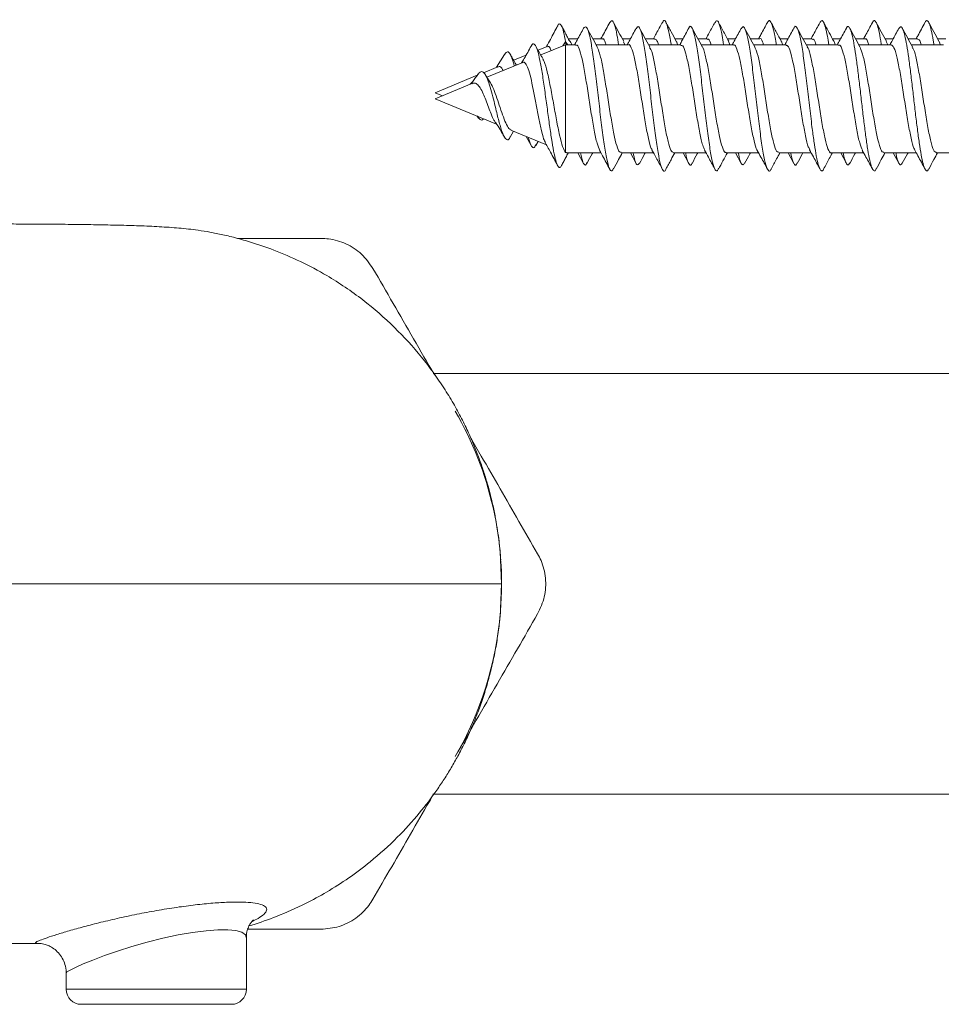
# Model space of a CAD drawing. Units: millimetres. Extents: x -347 to 802, y -867 to 1158.
# Drawn here: x 110 to 141, y -831 to -798 of the extents above; entities that cross this region are included whole.
import ezdxf

# ---------------------------------------------------------------- set-up
doc = ezdxf.new("R2010")
doc.units = ezdxf.units.MM

msp = doc.modelspace()

# ---------------------------------------------------------------- linework, layer by layer
at = {"color": 7, "linetype": 'Continuous', "lineweight": 18}
for p, q in [((128.458, -798.871), (128.135, -798.871)), ((129.263, -798.871), (128.95, -798.871)), ((130.208, -798.871), (129.935, -798.871)), ((131.013, -798.871), (130.7, -798.871)), ((131.958, -798.871), (131.684, -798.871)), ((132.763, -798.871), (132.45, -798.871)), ((133.708, -798.871), (133.434, -798.871)), ((134.513, -798.871), (134.2, -798.871)), ((135.458, -798.871), (135.185, -798.871)), ((136.263, -798.871), (135.95, -798.871)), ((137.208, -798.871), (136.934, -798.871)), ((138.013, -798.871), (137.7, -798.871)), ((138.958, -798.871), (138.684, -798.871)), ((139.763, -798.871), (139.45, -798.871)), ((140.708, -798.871), (140.435, -798.871)), ((127.431, -799.126), (127.128, -799.252)), ((128.048, -799.071), (127.219, -799.414)), ((127.958, -799.108), (128.048, -798.974)), ((128.062, -799.073), (128.048, -798.974)), ((128.048, -798.974), (128.121, -799.071)), ((128.388, -799.071), (128.048, -799.071)), ((128.048, -799.071), (128.048, -802.662)), ((130.138, -799.071), (129.059, -799.071)), ((130.024, -799.071), (129.977, -798.972)), ((131.888, -799.071), (130.81, -799.071)), ((133.638, -799.071), (132.559, -799.071)), ((133.52, -799.071), (133.473, -798.954)), ((135.388, -799.071), (134.309, -799.071)), ((137.138, -799.071), (136.059, -799.071)), ((138.888, -799.071), (137.809, -799.071)), ((138.775, -799.071), (138.724, -798.968)), ((140.638, -799.071), (139.559, -799.071)), ((126.007, -799.401), (125.748, -799.824)), ((126.732, -799.416), (126.316, -799.588)), ((125.789, -799.806), (125.314, -800.003)), ((126.62, -799.662), (125.428, -800.156)), ((125.106, -800.089), (123.702, -800.671)), ((125.544, -800.338), (125.384, -800.085)), ((124.926, -800.364), (123.702, -800.871)), ((123.702, -800.671), (123.943, -800.771)), ((123.702, -800.871), (125.745, -801.717)), ((125.106, -801.452), (125.149, -801.513)), ((126.205, -802.147), (126.316, -801.954)), ((126.224, -801.915), (127.408, -802.406)), ((126.732, -802.126), (126.899, -802.425)), ((127.054, -802.423), (127.128, -802.29)), ((128.082, -802.662), (128.048, -802.662)), ((128.082, -802.671), (129.223, -802.671)), ((128.458, -802.671), (128.648, -803.022)), ((129.895, -802.671), (130.973, -802.671)), ((130.208, -802.671), (130.398, -803.023)), ((131.645, -802.671), (132.723, -802.671)), ((131.958, -802.671), (132.149, -803.024)), ((133.395, -802.671), (134.474, -802.671)), ((133.708, -802.671), (133.899, -803.024)), ((135.145, -802.671), (136.223, -802.671)), ((135.458, -802.671), (135.648, -803.022)), ((136.895, -802.671), (137.973, -802.671)), ((137.208, -802.671), (137.397, -803.021)), ((138.645, -802.671), (139.723, -802.671)), ((138.958, -802.671), (139.147, -803.02)), ((140.395, -802.671), (141.473, -802.671)), ((143.704, -810.021), (123.638, -810.021)), ((125.877, -816.227), (125.914, -817.021)), ((125.914, -817.021), (125.88, -817.852)), ((123.623, -824.021), (143.704, -824.021)), ((117.414, -830.521), (117.414, -828.797)), ((111.414, -829.975), (111.414, -830.521)), ((111.415, -829.974), (111.418, -829.975)), ((111.914, -831.021), (116.914, -831.021))]:
    msp.add_line(p, q, dxfattribs=at)
at = {"color": 8, "linetype": 'Continuous', "lineweight": 18}
msp.add_line((111.414, -830.521), (117.414, -830.521), dxfattribs=at)
at = {"color": 8, "linetype": 'Continuous', "lineweight": 18, "flags": 128}
msp.add_lwpolyline([(117.404, -828.797), (117.383, -828.705), (117.259, -828.62), (117.065, -828.568), (116.801, -828.542), (116.466, -828.544), (116.076, -828.572), (115.626, -828.629), (115.145, -828.711), (114.629, -828.82), (114.111, -828.949), (113.601, -829.094), (113.118, -829.248), (112.685, -829.399), (112.299, -829.547), (111.983, -829.678), (111.729, -829.791), (111.547, -829.88), (111.441, -829.944), (111.415, -829.974), (111.415, -829.974)], dxfattribs=at)
at = {"color": 7, "linetype": 'Continuous', "lineweight": 18}
for centre, radius, start, end in [((114.414, -817.021), 11.5, 355.4855, 30), ((114.414, -817.021), 11.5, 330, 355.2118), ((111.914, -830.521), 0.5, 180, 270), ((116.914, -830.521), 0.5, 270, 0)]:
    msp.add_arc(centre, radius, start, end, dxfattribs=at)
for points, knots in [([(131.562, -799.071), (131.559, -799.049), (131.527, -798.824), (131.467, -798.534), (131.382, -798.284), (131.315, -798.231), (131.277, -798.33), (131.267, -798.355)], [0, 0, 0, 0, 0.031732, 0.321065, 0.610395, 0.899733, 1, 1, 1, 1]), ([(135.062, -799.071), (135.06, -799.056), (135.03, -798.838), (134.971, -798.549), (134.885, -798.289), (134.818, -798.23), (134.779, -798.327), (134.769, -798.352)], [0, 0, 0, 0, 0.021461, 0.312295, 0.60305, 0.893808, 1, 1, 1, 1]), ([(127.782, -798.445), (127.702, -798.594), (127.579, -798.826), (127.452, -799.055), (127.408, -799.136)], [0, 0, 0, 0, 0.646049, 1, 1, 1, 1]), ([(128.048, -798.974), (128.026, -798.859), (127.983, -798.634), (127.918, -798.436), (127.852, -798.369), (127.807, -798.379), (127.783, -798.445), (127.781, -798.449)], [0, 0, 0, 0, 0.252489, 0.495346, 0.739199, 0.984293, 1, 1, 1, 1]), ([(128.166, -798.928), (128.154, -798.905), (128.114, -798.833), (128.049, -798.709), (127.976, -798.563), (127.936, -798.49), (127.914, -798.45)], [0, 0, 0, 0, 0.118389, 0.370541, 0.656619, 1, 1, 1, 1]), ([(128.648, -798.52), (128.576, -798.652), (128.477, -798.837), (128.376, -799.02), (128.348, -799.071)], [0, 0, 0, 0, 0.72002, 1, 1, 1, 1]), ([(129.645, -803.179), (129.626, -803.218), (129.578, -803.314), (129.502, -803.211), (129.416, -802.907), (129.331, -802.404), (129.246, -801.761), (129.16, -801.034), (129.075, -800.292), (128.989, -799.604), (128.904, -799.033), (128.818, -798.639), (128.733, -798.436), (128.676, -798.492), (128.648, -798.52)], [0, 0, 0, 0, 0.057965, 0.143613, 0.229273, 0.314935, 0.400616, 0.486341, 0.57204, 0.657719, 0.743395, 0.82904, 0.914685, 1, 1, 1, 1]), ([(129.101, -799.147), (129.044, -799.043), (128.93, -798.834), (128.817, -798.625), (128.76, -798.52)], [0, 0, 0, 0, 0.497116, 1, 1, 1, 1]), ([(129.517, -798.33), (129.437, -798.478), (129.34, -798.659), (129.241, -798.839), (129.223, -798.871)], [0, 0, 0, 0, 0.8198419, 1, 1, 1, 1]), ([(129.81, -799.071), (129.793, -798.958), (129.747, -798.662), (129.673, -798.378), (129.592, -798.228), (129.54, -798.31), (129.517, -798.347)], [0, 0, 0, 0, 0.177314, 0.468361, 0.759315, 1, 1, 1, 1]), ([(129.981, -798.956), (129.925, -798.854), (129.812, -798.649), (129.701, -798.441), (129.645, -798.337)], [0, 0, 0, 0, 0.497986, 1, 1, 1, 1]), ([(130.398, -798.519), (130.327, -798.652), (130.228, -798.837), (130.126, -799.02), (130.098, -799.071)], [0, 0, 0, 0, 0.721336, 1, 1, 1, 1]), ([(131.389, -803.206), (131.387, -803.213), (131.356, -803.305), (131.296, -803.278), (131.211, -803.097), (131.125, -802.685), (131.04, -802.111), (130.955, -801.419), (130.869, -800.676), (130.784, -799.951), (130.698, -799.312), (130.613, -798.817), (130.527, -798.524), (130.455, -798.428), (130.412, -798.517), (130.397, -798.548)], [0, 0, 0, 0, 0.007539, 0.093714, 0.179879, 0.266008, 0.352134, 0.438269, 0.524396, 0.610542, 0.696727, 0.782907, 0.869084, 0.955244, 1, 1, 1, 1]), ([(130.85, -799.144), (130.793, -799.041), (130.679, -798.833), (130.566, -798.624), (130.509, -798.519)], [0, 0, 0, 0, 0.4972281, 1, 1, 1, 1]), ([(131.267, -798.329), (131.2, -798.455), (131.103, -798.636), (131.004, -798.816), (130.973, -798.871)], [0, 0, 0, 0, 0.693612, 1, 1, 1, 1]), ([(131.732, -798.958), (131.675, -798.854), (131.589, -798.699), (131.471, -798.48), (131.417, -798.379), (131.389, -798.327)], [0, 0, 0, 0, 0.502778, 0.747011, 1, 1, 1, 1]), ([(132.149, -798.518), (132.077, -798.651), (131.978, -798.836), (131.876, -799.02), (131.848, -799.071)], [0, 0, 0, 0, 0.72141, 1, 1, 1, 1]), ([(133.141, -803.185), (133.124, -803.22), (133.079, -803.314), (133.005, -803.218), (132.92, -802.923), (132.834, -802.428), (132.749, -801.789), (132.663, -801.064), (132.578, -800.321), (132.493, -799.629), (132.407, -799.056), (132.322, -798.644), (132.236, -798.465), (132.179, -798.433), (132.149, -798.519), (132.149, -798.521)], [0, 0, 0, 0, 0.05018, 0.136336, 0.222512, 0.308688, 0.394862, 0.480998, 0.567119, 0.65325, 0.739365, 0.8255, 0.911663, 0.997836, 1, 1, 1, 1]), ([(132.599, -799.144), (132.542, -799.04), (132.428, -798.832), (132.316, -798.623), (132.259, -798.519)], [0, 0, 0, 0, 0.497282, 1, 1, 1, 1]), ([(133.018, -798.328), (132.956, -798.444), (132.858, -798.626), (132.759, -798.806), (132.723, -798.871)], [0, 0, 0, 0, 0.6407288, 1, 1, 1, 1]), ([(133.31, -799.071), (133.294, -798.965), (133.249, -798.674), (133.176, -798.389), (133.095, -798.228), (133.042, -798.306), (133.018, -798.342)], [0, 0, 0, 0, 0.165885, 0.458157, 0.750463, 1, 1, 1, 1]), ([(133.478, -798.95), (133.414, -798.834), (133.301, -798.627), (133.189, -798.419), (133.14, -798.328)], [0, 0, 0, 0, 0.561925, 1, 1, 1, 1]), ([(133.899, -798.518), (133.827, -798.651), (133.728, -798.836), (133.626, -799.02), (133.598, -799.071)], [0, 0, 0, 0, 0.723058, 1, 1, 1, 1]), ([(134.891, -803.206), (134.889, -803.211), (134.859, -803.304), (134.8, -803.28), (134.714, -803.109), (134.629, -802.706), (134.543, -802.137), (134.458, -801.448), (134.373, -800.706), (134.287, -799.979), (134.202, -799.336), (134.116, -798.833), (134.031, -798.532), (133.958, -798.428), (133.914, -798.516), (133.898, -798.547)], [0, 0, 0, 0, 0.005337, 0.091406, 0.17746, 0.263516, 0.349604, 0.435697, 0.52181, 0.607937, 0.694024, 0.780087, 0.866156, 0.952213, 1, 1, 1, 1]), ([(134.348, -799.142), (134.292, -799.039), (134.178, -798.831), (134.066, -798.623), (134.009, -798.518)], [0, 0, 0, 0, 0.497464, 1, 1, 1, 1]), ([(134.769, -798.327), (134.733, -798.394), (134.663, -798.524), (134.562, -798.712), (134.5, -798.824), (134.474, -798.871)], [0, 0, 0, 0, 0.377438, 0.739563, 1, 1, 1, 1]), ([(135.228, -798.949), (135.176, -798.856), (135.063, -798.65), (134.951, -798.442), (134.89, -798.329)], [0, 0, 0, 0, 0.455027, 1, 1, 1, 1]), ([(135.648, -798.519), (135.576, -798.653), (135.477, -798.837), (135.376, -799.021), (135.348, -799.071)], [0, 0, 0, 0, 0.726395, 1, 1, 1, 1]), ([(136.641, -803.209), (136.639, -803.212), (136.617, -803.275), (136.573, -803.283), (136.509, -803.217), (136.445, -803.016), (136.381, -802.704), (136.317, -802.295), (136.245, -801.757), (136.167, -801.095), (136.082, -800.351), (135.996, -799.656), (135.911, -799.075), (135.825, -798.656), (135.74, -798.468), (135.681, -798.433), (135.65, -798.521), (135.648, -798.527)], [0, 0, 0, 0, 0.003575, 0.06822, 0.132853, 0.197476, 0.262083, 0.326682, 0.391279, 0.477259, 0.563262, 0.649266, 0.735291, 0.821355, 0.907381, 0.993383, 1, 1, 1, 1]), ([(136.098, -799.141), (136.041, -799.038), (135.927, -798.831), (135.815, -798.623), (135.759, -798.518)], [0, 0, 0, 0, 0.497613, 1, 1, 1, 1]), ([(136.513, -798.338), (136.442, -798.471), (136.346, -798.649), (136.249, -798.825), (136.223, -798.871)], [0, 0, 0, 0, 0.740006, 1, 1, 1, 1]), ([(136.812, -799.071), (136.796, -798.972), (136.759, -798.739), (136.701, -798.48), (136.637, -798.304), (136.574, -798.245), (136.533, -798.31), (136.513, -798.342)], [0, 0, 0, 0, 0.155704, 0.370028, 0.584435, 0.798827, 1, 1, 1, 1]), ([(136.978, -798.95), (136.928, -798.86), (136.815, -798.654), (136.703, -798.446), (136.64, -798.329)], [0, 0, 0, 0, 0.43713, 1, 1, 1, 1]), ([(137.397, -798.521), (137.325, -798.655), (137.227, -798.838), (137.125, -799.021), (137.098, -799.071)], [0, 0, 0, 0, 0.728764, 1, 1, 1, 1]), ([(138.391, -803.196), (138.383, -803.215), (138.354, -803.285), (138.303, -803.276), (138.239, -803.169), (138.175, -802.931), (138.111, -802.588), (138.047, -802.153), (137.983, -801.651), (137.919, -801.108), (137.855, -800.552), (137.791, -800.013), (137.726, -799.519), (137.662, -799.097), (137.598, -798.768), (137.534, -798.548), (137.47, -798.461), (137.424, -798.459), (137.4, -798.521), (137.397, -798.528)], [0, 0, 0, 0, 0.023918, 0.08837, 0.152834, 0.217311, 0.281802, 0.346289, 0.410767, 0.475227, 0.539678, 0.604121, 0.668563, 0.733005, 0.797454, 0.861903, 0.926371, 0.990855, 1, 1, 1, 1]), ([(137.847, -799.141), (137.791, -799.038), (137.678, -798.831), (137.566, -798.624), (137.51, -798.519)], [0, 0, 0, 0, 0.497713, 1, 1, 1, 1]), ([(138.264, -798.336), (138.193, -798.468), (138.097, -798.648), (137.999, -798.824), (137.973, -798.871)], [0, 0, 0, 0, 0.735267, 1, 1, 1, 1]), ([(138.563, -799.071), (138.562, -799.063), (138.539, -798.907), (138.496, -798.676), (138.431, -798.41), (138.367, -798.276), (138.311, -798.252), (138.277, -798.324), (138.263, -798.352)], [0, 0, 0, 0, 0.010749, 0.224697, 0.438643, 0.652591, 0.86657, 1, 1, 1, 1]), ([(138.729, -798.952), (138.672, -798.849), (138.559, -798.643), (138.447, -798.434), (138.391, -798.33)], [0, 0, 0, 0, 0.497653, 1, 1, 1, 1]), ([(139.147, -798.521), (139.075, -798.655), (138.976, -798.839), (138.875, -799.022), (138.848, -799.071)], [0, 0, 0, 0, 0.730268, 1, 1, 1, 1]), ([(140.141, -803.198), (140.127, -803.225), (140.091, -803.293), (140.034, -803.257), (139.97, -803.108), (139.905, -802.838), (139.841, -802.464), (139.777, -802.006), (139.713, -801.488), (139.649, -800.938), (139.585, -800.384), (139.521, -799.856), (139.457, -799.381), (139.393, -798.985), (139.329, -798.688), (139.265, -798.509), (139.204, -798.446), (139.164, -798.504), (139.146, -798.53)], [0, 0, 0, 0, 0.043522, 0.107945, 0.172367, 0.236786, 0.301215, 0.365649, 0.430094, 0.494552, 0.559022, 0.623493, 0.68794, 0.752382, 0.816805, 0.881232, 0.945649, 1, 1, 1, 1]), ([(139.598, -799.141), (139.542, -799.039), (139.429, -798.833), (139.317, -798.626), (139.261, -798.521)], [0, 0, 0, 0, 0.497909, 1, 1, 1, 1]), ([(140.015, -798.334), (139.936, -798.481), (139.839, -798.661), (139.741, -798.839), (139.723, -798.871)], [0, 0, 0, 0, 0.819025, 1, 1, 1, 1]), ([(140.312, -799.071), (140.304, -799.022), (140.276, -798.829), (140.226, -798.583), (140.162, -798.353), (140.098, -798.262), (140.049, -798.26), (140.021, -798.331), (140.015, -798.348)], [0, 0, 0, 0, 0.073127, 0.288847, 0.504515, 0.72016, 0.935775, 1, 1, 1, 1]), ([(140.479, -798.952), (140.423, -798.849), (140.309, -798.643), (140.197, -798.434), (140.141, -798.33)], [0, 0, 0, 0, 0.4976144, 1, 1, 1, 1]), ([(129.263, -798.889), (129.27, -798.883), (129.309, -798.854), (129.352, -798.924), (129.388, -799.055), (129.392, -799.071)], [0, 0, 0, 0, 0.160456, 0.898576, 1, 1, 1, 1]), ([(131.013, -798.886), (131.039, -798.887), (131.08, -798.889), (131.122, -799.021), (131.137, -799.071)], [0, 0, 0, 0, 0.623204, 1, 1, 1, 1]), ([(132.763, -798.896), (132.776, -798.889), (132.82, -798.867), (132.864, -798.986), (132.895, -799.071)], [0, 0, 0, 0, 0.296452, 1, 1, 1, 1]), ([(134.513, -798.872), (134.513, -798.871), (134.545, -798.837), (134.587, -798.9), (134.629, -799.038), (134.639, -799.071)], [0, 0, 0, 0, 0.005458, 0.762172, 1, 1, 1, 1]), ([(136.263, -798.896), (136.282, -798.891), (136.324, -798.88), (136.366, -799.004), (136.389, -799.071)], [0, 0, 0, 0, 0.456343, 1, 1, 1, 1]), ([(138.013, -798.887), (138.019, -798.882), (138.057, -798.852), (138.1, -798.921), (138.137, -799.053), (138.142, -799.071)], [0, 0, 0, 0, 0.147192, 0.887271, 1, 1, 1, 1]), ([(139.763, -798.888), (139.788, -798.888), (139.83, -798.888), (139.871, -799.019), (139.887, -799.071)], [0, 0, 0, 0, 0.6091818, 1, 1, 1, 1]), ([(126.899, -799.116), (126.822, -799.257), (126.719, -799.447), (126.609, -799.631), (126.58, -799.679)], [0, 0, 0, 0, 0.741051, 1, 1, 1, 1]), ([(127.914, -803.088), (127.894, -803.12), (127.851, -803.186), (127.786, -803.124), (127.718, -802.941), (127.648, -802.63), (127.577, -802.211), (127.504, -801.708), (127.429, -801.151), (127.352, -800.581), (127.274, -800.039), (127.192, -799.575), (127.109, -799.226), (127.022, -799.047), (126.951, -799.017), (126.909, -799.114), (126.897, -799.141)], [0, 0, 0, 0, 0.067868, 0.140358, 0.213297, 0.286555, 0.360294, 0.434513, 0.509153, 0.584434, 0.660196, 0.736552, 0.813586, 0.89136, 0.969956, 1, 1, 1, 1]), ([(127.295, -799.548), (127.28, -799.522), (127.198, -799.381), (127.119, -799.236), (127.054, -799.118)], [0, 0, 0, 0, 0.184607, 1, 1, 1, 1]), ([(127.439, -799.144), (127.455, -799.133), (127.499, -799.106), (127.541, -799.207), (127.567, -799.27)], [0, 0, 0, 0, 0.387025, 1, 1, 1, 1]), ([(128.25, -799.071), (128.247, -799.06), (128.216, -798.97), (128.185, -798.95), (128.157, -798.933)], [0, 0, 0, 0, 0.113898, 1, 1, 1, 1]), ([(128.388, -799.096), (128.401, -799.09), (128.446, -799.07), (128.523, -799.255), (128.618, -799.625), (128.713, -800.151), (128.808, -800.757), (128.903, -801.378), (128.999, -801.936), (129.092, -802.378), (129.153, -802.521), (129.183, -802.591)], [0, 0, 0, 0, 0.050224, 0.169882, 0.289543, 0.4092, 0.528853, 0.648505, 0.768154, 0.887805, 1, 1, 1, 1]), ([(129.895, -802.645), (129.878, -802.649), (129.829, -802.661), (129.749, -802.453), (129.654, -802.062), (129.559, -801.522), (129.464, -800.911), (129.368, -800.293), (129.273, -799.748), (129.183, -799.332), (129.124, -799.207), (129.096, -799.15)], [0, 0, 0, 0, 0.063927, 0.183, 0.30208, 0.421147, 0.540216, 0.659283, 0.778352, 0.89743, 1, 1, 1, 1]), ([(130.138, -799.072), (130.139, -799.072), (130.171, -799.037), (130.235, -799.16), (130.33, -799.449), (130.425, -799.927), (130.52, -800.507), (130.615, -801.13), (130.71, -801.726), (130.805, -802.21), (130.88, -802.507), (130.922, -802.56), (130.933, -802.574)], [0, 0, 0, 0, 0.001951, 0.121594, 0.241224, 0.360858, 0.480489, 0.600125, 0.719764, 0.839397, 0.959042, 1, 1, 1, 1]), ([(131.645, -802.665), (131.615, -802.649), (131.554, -802.617), (131.46, -802.315), (131.365, -801.857), (131.27, -801.281), (131.175, -800.659), (131.08, -800.059), (130.985, -799.563), (130.907, -799.246), (130.86, -799.182), (130.846, -799.162)], [0, 0, 0, 0, 0.111928, 0.230901, 0.349868, 0.468839, 0.58781, 0.706776, 0.825746, 0.944711, 1, 1, 1, 1]), ([(131.771, -799.071), (131.763, -799.038), (131.748, -798.98), (131.733, -798.969), (131.726, -798.964)], [0, 0, 0, 0, 0.569178, 1, 1, 1, 1]), ([(131.888, -799.096), (131.907, -799.093), (131.959, -799.088), (132.041, -799.312), (132.136, -799.717), (132.232, -800.264), (132.327, -800.878), (132.422, -801.493), (132.517, -802.03), (132.604, -802.422), (132.659, -802.531), (132.683, -802.578)], [0, 0, 0, 0, 0.073351, 0.192973, 0.312596, 0.432217, 0.551838, 0.671459, 0.791078, 0.910703, 1, 1, 1, 1]), ([(133.395, -802.647), (133.384, -802.654), (133.341, -802.679), (133.267, -802.507), (133.172, -802.151), (133.077, -801.634), (132.982, -801.031), (132.887, -800.411), (132.792, -799.838), (132.696, -799.407), (132.631, -799.169), (132.597, -799.144), (132.595, -799.143)], [0, 0, 0, 0, 0.040842, 0.159782, 0.278723, 0.397668, 0.516611, 0.635559, 0.754506, 0.873456, 0.992397, 1, 1, 1, 1]), ([(133.638, -799.088), (133.645, -799.083), (133.683, -799.052), (133.753, -799.201), (133.848, -799.53), (133.943, -800.032), (134.038, -800.626), (134.133, -801.248), (134.228, -801.832), (134.323, -802.286), (134.393, -802.547), (134.431, -802.582), (134.437, -802.588)], [0, 0, 0, 0, 0.0247794, 0.1438316, 0.2628851, 0.3819378, 0.5009868, 0.6200327, 0.7390804, 0.8581277, 0.9771792, 1, 1, 1, 1]), ([(135.145, -802.651), (135.121, -802.648), (135.066, -802.64), (134.979, -802.385), (134.883, -801.957), (134.788, -801.397), (134.694, -800.779), (134.598, -800.169), (134.503, -799.648), (134.418, -799.283), (134.365, -799.193), (134.344, -799.156)], [0, 0, 0, 0, 0.088885, 0.207609, 0.326333, 0.445062, 0.563784, 0.682507, 0.801228, 0.919952, 1, 1, 1, 1]), ([(135.275, -799.071), (135.271, -799.057), (135.254, -798.992), (135.237, -798.978), (135.223, -798.967)], [0, 0, 0, 0, 0.205573, 1, 1, 1, 1]), ([(135.388, -799.087), (135.414, -799.094), (135.471, -799.108), (135.56, -799.377), (135.655, -799.814), (135.75, -800.379), (135.845, -800.998), (135.94, -801.606), (136.035, -802.119), (136.115, -802.459), (136.163, -802.538), (136.179, -802.565)], [0, 0, 0, 0, 0.096917, 0.217114, 0.337309, 0.457505, 0.577703, 0.697904, 0.818101, 0.938301, 1, 1, 1, 1]), ([(136.895, -802.657), (136.89, -802.662), (136.854, -802.694), (136.785, -802.554), (136.69, -802.236), (136.595, -801.742), (136.5, -801.151), (136.405, -800.528), (136.31, -799.941), (136.215, -799.477), (136.143, -799.203), (136.102, -799.162), (136.094, -799.154)], [0, 0, 0, 0, 0.017878, 0.136534, 0.255194, 0.373857, 0.49252, 0.611182, 0.729845, 0.8485, 0.967155, 1, 1, 1, 1]), ([(137.019, -799.071), (137.005, -799.014), (136.99, -798.956), (136.974, -798.945), (136.974, -798.944)], [0, 0, 0, 0, 0.96005, 1, 1, 1, 1]), ([(137.138, -799.096), (137.151, -799.09), (137.195, -799.068), (137.271, -799.25), (137.367, -799.616), (137.462, -800.141), (137.557, -800.746), (137.652, -801.367), (137.747, -801.927), (137.84, -802.372), (137.901, -802.518), (137.931, -802.588)], [0, 0, 0, 0, 0.048092, 0.167969, 0.28785, 0.407728, 0.527605, 0.647482, 0.767355, 0.887229, 1, 1, 1, 1]), ([(138.645, -802.645), (138.627, -802.649), (138.578, -802.659), (138.497, -802.447), (138.402, -802.053), (138.307, -801.512), (138.212, -800.9), (138.117, -800.283), (138.022, -799.738), (137.93, -799.323), (137.871, -799.2), (137.843, -799.142)], [0, 0, 0, 0, 0.065836, 0.184384, 0.30292, 0.421463, 0.540007, 0.658554, 0.777101, 0.89565, 1, 1, 1, 1]), ([(138.888, -799.071), (138.92, -799.091), (138.983, -799.132), (139.078, -799.449), (139.173, -799.915), (139.268, -800.496), (139.363, -801.118), (139.458, -801.716), (139.554, -802.202), (139.628, -802.503), (139.672, -802.559), (139.683, -802.574)], [0, 0, 0, 0, 0.119372, 0.23899, 0.358605, 0.478213, 0.59782, 0.71743, 0.83704, 0.956658, 1, 1, 1, 1]), ([(140.395, -802.667), (140.365, -802.65), (140.302, -802.615), (140.209, -802.308), (140.113, -801.847), (140.018, -801.27), (139.923, -800.648), (139.828, -800.048), (139.733, -799.555), (139.655, -799.24), (139.609, -799.179), (139.594, -799.159)], [0, 0, 0, 0, 0.113847, 0.232551, 0.351259, 0.469961, 0.588661, 0.707361, 0.826059, 0.94476, 1, 1, 1, 1]), ([(140.521, -799.071), (140.512, -799.036), (140.497, -798.977), (140.481, -798.966), (140.475, -798.961)], [0, 0, 0, 0, 0.5890913, 1, 1, 1, 1]), ([(126.337, -799.779), (126.312, -799.686), (126.259, -799.492), (126.176, -799.33), (126.091, -799.282), (126.032, -799.371), (126.006, -799.412)], [0, 0, 0, 0, 0.239716, 0.500624, 0.771722, 1, 1, 1, 1]), ([(126.404, -799.74), (126.4, -799.733), (126.331, -799.623), (126.266, -799.505), (126.205, -799.395)], [0, 0, 0, 0, 0.056216, 1, 1, 1, 1]), ([(128.048, -802.662), (128.014, -802.609), (127.948, -802.503), (127.847, -802.107), (127.744, -801.593), (127.642, -801.015), (127.539, -800.447), (127.436, -799.969), (127.352, -799.654), (127.301, -799.578), (127.285, -799.554)], [0, 0, 0, 0, 0.141888, 0.283469, 0.42224, 0.557427, 0.689783, 0.818533, 0.94427, 1, 1, 1, 1]), ([(125.793, -799.817), (125.807, -799.809), (125.85, -799.784), (125.91, -799.823), (125.951, -799.905), (125.965, -799.933)], [0, 0, 0, 0, 0.241874, 0.740219, 1, 1, 1, 1]), ([(126.621, -799.664), (126.622, -799.663), (126.652, -799.628), (126.711, -799.686), (126.798, -799.85), (126.885, -800.157), (126.971, -800.558), (127.059, -801.016), (127.144, -801.484), (127.232, -801.901), (127.308, -802.208), (127.356, -802.295), (127.376, -802.332)], [0, 0, 0, 0, 0.00325, 0.106921, 0.21345, 0.322849, 0.435112, 0.549946, 0.667508, 0.788808, 0.912284, 1, 1, 1, 1]), ([(125.149, -800.029), (125.117, -800.074), (125.055, -800.162), (124.962, -800.287), (124.899, -800.356), (124.871, -800.386)], [0, 0, 0, 0, 0.380337, 0.730427, 1, 1, 1, 1]), ([(126.206, -802.131), (126.196, -802.153), (126.157, -802.238), (126.085, -802.247), (125.99, -802.136), (125.889, -801.862), (125.781, -801.454), (125.678, -801.018), (125.582, -800.634), (125.495, -800.336), (125.403, -800.1), (125.305, -799.974), (125.219, -799.952), (125.164, -800.024), (125.144, -800.049)], [0, 0, 0, 0, 0.034713, 0.137604, 0.240496, 0.347618, 0.455135, 0.567407, 0.642823, 0.721251, 0.798733, 0.879381, 0.957768, 1, 1, 1, 1]), ([(124.929, -800.371), (124.95, -800.361), (125.008, -800.334), (125.1, -800.375), (125.204, -800.496), (125.297, -800.691), (125.394, -800.917), (125.477, -801.157), (125.573, -801.392), (125.64, -801.558), (125.681, -801.612), (125.692, -801.626)], [0, 0, 0, 0, 0.063792, 0.175801, 0.302881, 0.430591, 0.544376, 0.675145, 0.801287, 0.948987, 1, 1, 1, 1]), ([(126.229, -801.901), (126.215, -801.899), (126.167, -801.893), (126.082, -801.746), (125.976, -801.492), (125.868, -801.175), (125.762, -800.845), (125.653, -800.562), (125.58, -800.386), (125.541, -800.342), (125.54, -800.341)], [0, 0, 0, 0, 0.071577, 0.241357, 0.403997, 0.562014, 0.712735, 0.857062, 0.995636, 1, 1, 1, 1]), ([(125.314, -801.538), (125.31, -801.543), (125.275, -801.591), (125.208, -801.581), (125.141, -801.494), (125.11, -801.454)], [0, 0, 0, 0, 0.052799, 0.563089, 1, 1, 1, 1]), ([(125.685, -801.631), (125.697, -801.645), (125.815, -801.798), (125.916, -801.978), (126.007, -802.141)], [0, 0, 0, 0, 0.092942, 1, 1, 1, 1]), ([(127.054, -802.401), (127.044, -802.427), (127.004, -802.522), (126.932, -802.491), (126.86, -802.371), (126.817, -802.2), (126.806, -802.157)], [0, 0, 0, 0, 0.135609, 0.501571, 0.871766, 1, 1, 1, 1]), ([(127.351, -802.302), (127.415, -802.418), (127.561, -802.681), (127.702, -802.947), (127.782, -803.097)], [0, 0, 0, 0, 0.43841, 1, 1, 1, 1]), ([(127.914, -803.091), (127.936, -803.051), (127.976, -802.978), (128.05, -802.833), (128.104, -802.727), (128.133, -802.675), (128.135, -802.671)], [0, 0, 0, 0, 0.380724, 0.697914, 0.977495, 1, 1, 1, 1]), ([(128.761, -802.996), (128.752, -803.019), (128.714, -803.113), (128.647, -803.038), (128.584, -802.892), (128.55, -802.703), (128.544, -802.671)], [0, 0, 0, 0, 0.1299069, 0.5236511, 0.9174102, 1, 1, 1, 1]), ([(128.76, -803.022), (128.817, -802.916), (128.88, -802.799), (128.944, -802.683), (128.95, -802.671)], [0, 0, 0, 0, 0.899244, 1, 1, 1, 1]), ([(129.18, -802.592), (129.212, -802.651), (129.326, -802.856), (129.437, -803.063), (129.517, -803.211)], [0, 0, 0, 0, 0.28447, 1, 1, 1, 1]), ([(129.645, -803.204), (129.701, -803.1), (129.797, -802.921), (129.894, -802.745), (129.935, -802.671)], [0, 0, 0, 0, 0.582208, 1, 1, 1, 1]), ([(130.51, -803.004), (130.487, -803.036), (130.436, -803.108), (130.364, -802.985), (130.315, -802.763), (130.295, -802.671)], [0, 0, 0, 0, 0.316914, 0.714536, 1, 1, 1, 1]), ([(130.509, -803.023), (130.566, -802.918), (130.629, -802.8), (130.693, -802.683), (130.7, -802.671)], [0, 0, 0, 0, 0.894063, 1, 1, 1, 1]), ([(130.923, -802.58), (130.97, -802.665), (131.086, -802.875), (131.2, -803.086), (131.267, -803.212)], [0, 0, 0, 0, 0.406813, 1, 1, 1, 1]), ([(131.389, -803.214), (131.417, -803.163), (131.471, -803.061), (131.573, -802.873), (131.643, -802.746), (131.684, -802.671)], [0, 0, 0, 0, 0.293666, 0.577174, 1, 1, 1, 1]), ([(132.26, -803), (132.252, -803.02), (132.216, -803.113), (132.151, -803.044), (132.087, -802.901), (132.051, -802.709), (132.044, -802.671)], [0, 0, 0, 0, 0.110447, 0.506623, 0.902838, 1, 1, 1, 1]), ([(132.259, -803.023), (132.316, -802.918), (132.379, -802.8), (132.443, -802.683), (132.45, -802.671)], [0, 0, 0, 0, 0.8930733, 1, 1, 1, 1]), ([(132.675, -802.583), (132.717, -802.659), (132.833, -802.869), (132.946, -803.08), (133.018, -803.214)], [0, 0, 0, 0, 0.364958, 1, 1, 1, 1]), ([(133.14, -803.213), (133.189, -803.122), (133.286, -802.941), (133.385, -802.761), (133.434, -802.671)], [0, 0, 0, 0, 0.501877, 1, 1, 1, 1]), ([(134.01, -803.002), (133.988, -803.034), (133.938, -803.108), (133.867, -802.992), (133.816, -802.768), (133.795, -802.671)], [0, 0, 0, 0, 0.299358, 0.696351, 1, 1, 1, 1]), ([(134.009, -803.023), (134.065, -802.919), (134.129, -802.801), (134.193, -802.684), (134.2, -802.671)], [0, 0, 0, 0, 0.89024, 1, 1, 1, 1]), ([(134.43, -802.592), (134.47, -802.665), (134.547, -802.803), (134.663, -803.017), (134.733, -803.148), (134.769, -803.215)], [0, 0, 0, 0, 0.354228, 0.670426, 1, 1, 1, 1]), ([(134.89, -803.213), (134.951, -803.099), (135.049, -802.918), (135.147, -802.738), (135.185, -802.671)], [0, 0, 0, 0, 0.624169, 1, 1, 1, 1]), ([(135.76, -803.003), (135.753, -803.02), (135.718, -803.112), (135.654, -803.049), (135.589, -802.909), (135.553, -802.714), (135.545, -802.671)], [0, 0, 0, 0, 0.093592, 0.490878, 0.888154, 1, 1, 1, 1]), ([(135.759, -803.023), (135.815, -802.919), (135.879, -802.801), (135.943, -802.684), (135.95, -802.671)], [0, 0, 0, 0, 0.8879594, 1, 1, 1, 1]), ([(136.168, -802.571), (136.212, -802.65), (136.328, -802.859), (136.442, -803.071), (136.513, -803.203)], [0, 0, 0, 0, 0.3778609, 1, 1, 1, 1]), ([(136.64, -803.212), (136.703, -803.095), (136.801, -802.914), (136.899, -802.735), (136.934, -802.671)], [0, 0, 0, 0, 0.6451917, 1, 1, 1, 1]), ([(137.51, -803.007), (137.497, -803.031), (137.462, -803.095), (137.406, -803.05), (137.347, -802.919), (137.309, -802.746), (137.293, -802.671)], [0, 0, 0, 0, 0.184508, 0.479416, 0.774367, 1, 1, 1, 1]), ([(137.51, -803.022), (137.566, -802.918), (137.629, -802.8), (137.693, -802.684), (137.7, -802.671)], [0, 0, 0, 0, 0.889486, 1, 1, 1, 1]), ([(137.928, -802.59), (137.969, -802.664), (138.082, -802.867), (138.193, -803.073), (138.264, -803.205)], [0, 0, 0, 0, 0.361958, 1, 1, 1, 1]), ([(138.391, -803.212), (138.447, -803.107), (138.544, -802.926), (138.643, -802.747), (138.684, -802.671)], [0, 0, 0, 0, 0.577742, 1, 1, 1, 1]), ([(139.261, -803.017), (139.241, -803.043), (139.199, -803.097), (139.136, -803.016), (139.084, -802.873), (139.053, -802.719), (139.044, -802.671)], [0, 0, 0, 0, 0.278946, 0.573351, 0.867785, 1, 1, 1, 1]), ([(139.261, -803.02), (139.317, -802.916), (139.38, -802.799), (139.443, -802.683), (139.45, -802.671)], [0, 0, 0, 0, 0.892644, 1, 1, 1, 1]), ([(139.673, -802.579), (139.707, -802.642), (139.823, -802.85), (139.936, -803.06), (140.015, -803.207)], [0, 0, 0, 0, 0.300935, 1, 1, 1, 1]), ([(140.141, -803.212), (140.197, -803.107), (140.294, -802.926), (140.393, -802.747), (140.435, -802.671)], [0, 0, 0, 0, 0.5782335, 1, 1, 1, 1]), ([(125.887, -816.226), (125.882, -816.151), (125.871, -815.995), (125.842, -815.701), (125.799, -815.36), (125.74, -814.982), (125.662, -814.568), (125.566, -814.145), (125.455, -813.729), (125.337, -813.337), (125.196, -812.919), (125.026, -812.476), (124.823, -812.005), (124.583, -811.511), (124.303, -810.997), (123.879, -810.305), (123.251, -809.442), (122.35, -808.452), (121.296, -807.535), (120.234, -806.817), (119.232, -806.284), (118.379, -805.917), (117.616, -805.656), (116.999, -805.483), (116.513, -805.37), (116.087, -805.289), (115.635, -805.221), (115.074, -805.165), (114.43, -805.124), (113.756, -805.096), (113.069, -805.077), (112.365, -805.064), (111.575, -805.053), (110.714, -805.045), (109.86, -805.041), (109.098, -805.039), (108.506, -805.038), (107.98, -805.038), (107.316, -805.039), (106.506, -805.042), (105.554, -805.048), (104.59, -805.054), (103.517, -805.059), (102.462, -805.063), (101.471, -805.066), (100.664, -805.067), (99.972, -805.068), (99.475, -805.068), (99.208, -805.069), (99.118, -805.069), (99.117, -805.069)], [0, 0, 0, 0, 0.041003, 0.085161, 0.125258, 0.161316, 0.193383, 0.221561, 0.240262, 0.257027, 0.272079, 0.285754, 0.298532, 0.311033, 0.32395, 0.337909, 0.367519, 0.3986, 0.43111, 0.464952, 0.488185, 0.510844, 0.530214, 0.542838, 0.554432, 0.565808, 0.57778, 0.598127, 0.619847, 0.642069, 0.664515, 0.688012, 0.709426, 0.732545, 0.757095, 0.773605, 0.787492, 0.798697, 0.810115, 0.83304, 0.853866, 0.874921, 0.898664, 0.926863, 0.946751, 0.966107, 0.981823, 0.993879, 0.999881, 1, 1, 1, 1]), ([(117.118, -805.521), (117.433, -805.521), (118.37, -805.521), (119.289, -805.521), (119.899, -805.521)], [0, 0, 0, 0, 0.336164, 1, 1, 1, 1]), ([(121.631, -806.521), (121.514, -806.353), (121.279, -806.018), (120.746, -805.677), (120.265, -805.535), (119.984, -805.524), (119.899, -805.521)], [0, 0, 0, 0, 0.294524, 0.589479, 0.876846, 1, 1, 1, 1]), ([(121.631, -806.521), (121.855, -806.908), (122.301, -807.681), (122.984, -808.864), (123.446, -809.665), (123.682, -810.072), (123.684, -810.077)], [0, 0, 0, 0, 0.330478, 0.66091, 0.996112, 1, 1, 1, 1]), ([(124.881, -812.149), (125, -812.356), (125.33, -812.926), (125.868, -813.859), (126.495, -814.945), (126.909, -815.662), (127.116, -816.021)], [0, 0, 0, 0, 0.158339, 0.436493, 0.718231, 1, 1, 1, 1]), ([(127.116, -818.021), (127.203, -817.835), (127.376, -817.464), (127.405, -816.832), (127.287, -816.344), (127.156, -816.095), (127.116, -816.021)], [0, 0, 0, 0, 0.294525, 0.589481, 0.876846, 1, 1, 1, 1]), ([(125.914, -817.021), (125.919, -817.021), (125.923, -817.021), (125.912, -817.021), (125.703, -817.021), (125.294, -817.021), (124.716, -817.021), (123.982, -817.021), (123.101, -817.021), (122.084, -817.021), (120.945, -817.021), (119.694, -817.021), (118.346, -817.021), (116.913, -817.021), (115.407, -817.021), (113.848, -817.021), (112.274, -817.021), (110.691, -817.021), (106.322, -817.021), (102.479, -817.021), (99.164, -817.021)], [0, 0, 0, 0, 0.320024, 0.351278, 0.381826, 0.411811, 0.441411, 0.470748, 0.499933, 0.529066, 0.558235, 0.587516, 0.617001, 0.646816, 0.677128, 0.708134, 0.73958, 0.770999, 0.802426, 1, 1, 1, 1]), ([(117.508, -828.408), (117.539, -828.399), (117.846, -828.309), (118.49, -828.077), (119.32, -827.71), (120.117, -827.277), (120.835, -826.818), (121.628, -826.223), (122.423, -825.505), (123.159, -824.695), (123.665, -824.03), (124.003, -823.53), (124.247, -823.134), (124.477, -822.726), (124.689, -822.311), (124.886, -821.887), (125.079, -821.426), (125.26, -820.933), (125.425, -820.413), (125.568, -819.885), (125.687, -819.352), (125.781, -818.817), (125.848, -818.308), (125.872, -818.001), (125.883, -817.852)], [0, 0, 0, 0, 0.004229, 0.043077, 0.09091, 0.127633, 0.167895, 0.209069, 0.265258, 0.315152, 0.35932, 0.379451, 0.399099, 0.42031, 0.444846, 0.473957, 0.508457, 0.555144, 0.610051, 0.673479, 0.745598, 0.826481, 0.91613, 1, 1, 1, 1]), ([(127.116, -818.021), (126.893, -818.408), (126.446, -819.182), (125.763, -820.364), (125.072, -821.562), (124.606, -822.368), (124.374, -822.771)], [0, 0, 0, 0, 0.248239, 0.496444, 0.748233, 1, 1, 1, 1]), ([(123.652, -824.021), (123.604, -824.104), (123.347, -824.55), (122.88, -825.359), (122.253, -826.445), (121.838, -827.162), (121.631, -827.521)], [0, 0, 0, 0, 0.070065, 0.377391, 0.688679, 1, 1, 1, 1]), ([(119.899, -828.521), (120.103, -828.503), (120.511, -828.467), (121.073, -828.176), (121.437, -827.83), (121.586, -827.592), (121.631, -827.521)], [0, 0, 0, 0, 0.294524, 0.589479, 0.876847, 1, 1, 1, 1]), ([(117.42, -828.797), (117.42, -828.75), (117.419, -828.637), (117.467, -828.481), (117.535, -828.347), (117.599, -828.262), (117.646, -828.217), (117.651, -828.214), (117.653, -828.213)], [0, 0, 0, 0, 0.129056, 0.316523, 0.492006, 0.661195, 0.83375, 1, 1, 1, 1]), ([(119.899, -828.521), (119.293, -828.521), (118.488, -828.521), (117.665, -828.521), (117.461, -828.521)], [0, 0, 0, 0, 0.751896, 1, 1, 1, 1]), ([(99.117, -828.973), (99.217, -828.973), (99.529, -828.973), (100.301, -828.974), (101.495, -828.976), (102.753, -828.979), (103.789, -828.983), (104.5, -828.987), (105.093, -828.99), (105.62, -828.994), (106.166, -828.997), (106.76, -829.001), (107.434, -829.003), (108.141, -829.003), (108.907, -829.003), (109.641, -829.001), (110.203, -828.999), (110.488, -828.997), (110.561, -828.996)], [0, 0, 0, 0, 0.025916, 0.080776, 0.199523, 0.334646, 0.405945, 0.467368, 0.518428, 0.559276, 0.603747, 0.659435, 0.712908, 0.778474, 0.843523, 0.916063, 0.978509, 1, 1, 1, 1]), ([(110.561, -828.995), (110.528, -828.997), (110.495, -828.998), (110.485, -828.996), (110.485, -828.996)], [0, 0, 0, 0, 0.98372, 1, 1, 1, 1]), ([(110.532, -828.997), (110.537, -828.997), (110.548, -828.997), (110.613, -829.004), (110.715, -829.027), (110.853, -829.077), (111.009, -829.168), (111.163, -829.304), (111.294, -829.482), (111.383, -829.699), (111.421, -829.871), (111.413, -829.966), (111.411, -829.978)], [0, 0, 0, 0, 0.103712, 0.189936, 0.273552, 0.364905, 0.471904, 0.589199, 0.712865, 0.840049, 0.979988, 1, 1, 1, 1])]:
    msp.add_open_spline(points, degree=3, knots=knots, dxfattribs=at)
at = {"color": 8, "linetype": 'Continuous', "lineweight": 18}
msp.add_open_spline([(110.485, -828.996), (110.44, -828.992), (110.368, -828.985), (110.411, -828.946), (110.528, -828.892), (110.762, -828.807), (111.092, -828.7), (111.506, -828.574), (112.003, -828.435), (112.567, -828.29), (113.189, -828.144), (113.843, -828.006), (114.516, -827.882), (115.171, -827.779), (115.801, -827.698), (116.371, -827.644), (116.882, -827.616), (117.309, -827.615), (117.653, -827.641), (117.911, -827.692), (118.071, -827.773), (118.113, -827.885), (118.021, -828.017), (117.849, -828.145), (117.678, -828.226), (117.606, -828.259)], degree=3, knots=[0, 0, 0, 0, 0.054958, 0.085627, 0.126677, 0.169062, 0.210486, 0.253102, 0.29645, 0.34097, 0.38581, 0.431907, 0.476588, 0.522591, 0.566014, 0.61075, 0.652913, 0.69633, 0.737897, 0.780649, 0.827007, 0.875415, 0.925518, 0.968886, 1, 1, 1, 1], dxfattribs=at)

doc.saveas('drawing.dxf')
